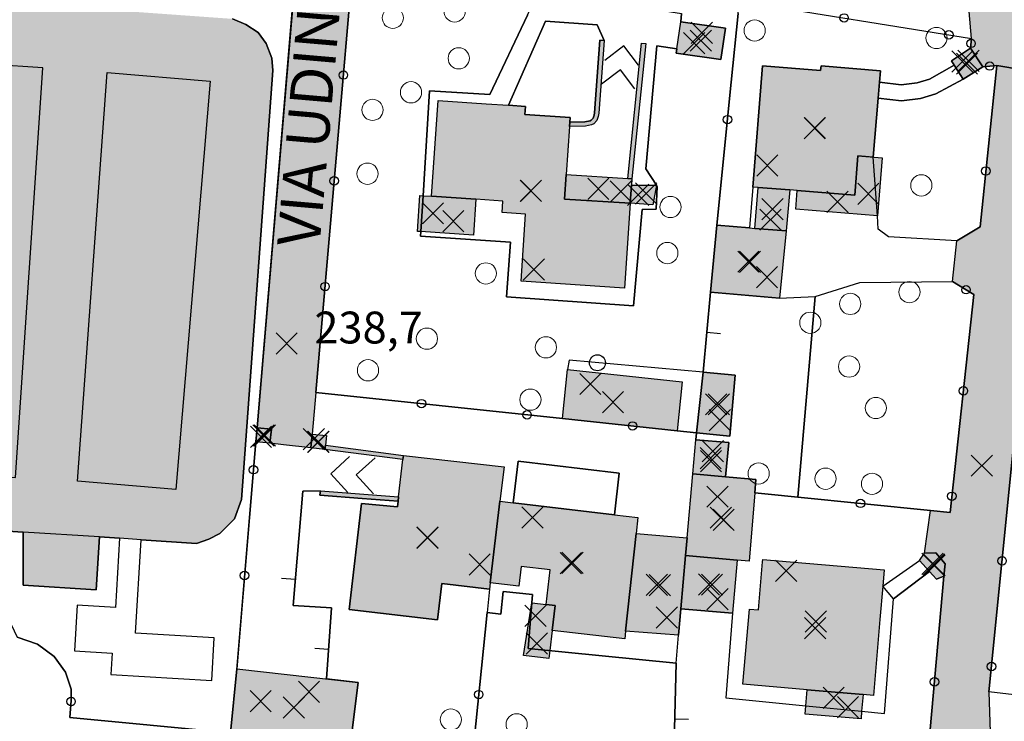
# Model space of a CAD drawing. Units: metres. Extents: x 514790 to 518610, y 5056590 to 5062810.
# Drawn here: x 515517 to 515610, y 5057062 to 5057128 of the extents above; entities that cross this region are included whole.
import ezdxf

# ---------------------------------------------------------------- set-up
doc = ezdxf.new("R2010")
doc.units = ezdxf.units.M
doc.header["$LTSCALE"] = 2
doc.header["$MEASUREMENT"] = 0
doc.header["$PDMODE"] = 3
doc.header["$PDSIZE"] = 1
doc.linetypes.add('L04', pattern=[0])
doc.linetypes.add('L05', pattern=[0])
for name, color, linetype in [('ALBERO ISOLATO', 3, 'Continuous'), ('ALTEZZA RELATIVA EDIFICIO', 7, 'Continuous'), ('BARACCA', 251, 'Continuous'), ('BORDO STRADA ASFALTATO', 2, 'Continuous'), ('BOX', 251, 'Continuous'), ('CAMP_EDIF_MIN', 39, 'Continuous'), ('CAMP_EDIF_RES', 35, 'Continuous'), ('CAMP_EL_DIV', 10, 'Continuous'), ('CAMP_TETTOIA', 9, 'Continuous'), ('CAMP_VIAB', 8, 'Continuous'), ('CANCELLATA', 1, 'L04'), ('EDIFICIO RESIDENZIALE', 35, 'Continuous'), ('ELEMENTO DI COPERTURA TETTOIA', 7, 'Continuous'), ('ELEMENTO DIVISORIO', 1, 'L05'), ('INCROCIO PAVIMENTATO', 2, 'Continuous'), ('INGRESSO', 2, 'Continuous'), ('MURO DI SOSTEGNO O RITENUTA DEL TERRENO', 1, 'Continuous'), ('NON_IMPORTARE A060401', 7, 'Continuous'), ('ORTO', 3, 'Continuous'), ('PARCHEGGIO PAVIMENTATO', 2, 'Continuous'), ('PIANO QUOTATO', 7, 'Continuous'), ('PUNTO QUOTATO EDIFICIO GRONDA', 7, 'Continuous'), ('PUNTO QUOTATO EDIFICIO PIEDE', 7, 'Continuous'), ('PUNTO QUOTATO terreno', 7, 'Continuous'), ('RECINZIONE', 1, 'L04'), ('SCALE', 7, 'Continuous'), ('SIEPE', 7, 'Continuous'), ("UNITA' VOLUMETRICA AL SUOLO", 253, 'Continuous'), ('VESTIZIONE ELEMENTO DIVISORIO', 1, 'Continuous'), ('VESTIZIONE FILARE ALBERI', 3, 'Continuous'), ('VESTIZIONE RAMPE', 7, 'Continuous'), ('VESTIZIONE RECINZIONI', 1, 'Continuous'), ('VESTIZIONE VIALETTI', 3, 'Continuous'), ("VIABILITA'_Toponomastica", 1, 'Continuous')]:
    doc.layers.add(name, color=color, linetype=linetype)
doc.styles.get("Standard").update_dxf_attribs({"font": 'ARIAL.TTF'})

# ---------------------------------------------------------------- blocks, each defined once
blk = doc.blocks.new('RECI2')
at = {"layer": 'VESTIZIONE RECINZIONI'}
blk.add_circle((0, 0), 0.4, dxfattribs=at)
blk = doc.blocks.new('MURO2')
at = {"layer": 'VESTIZIONE ELEMENTO DIVISORIO'}
blk.add_line((0, 0), (0, -1.3), dxfattribs=at)
blk = doc.blocks.new('FILARE_ALBERO')
at = {"layer": 'VESTIZIONE FILARE ALBERI', "linetype": 'Continuous'}
blk.add_circle((0, 0), 0.75, dxfattribs=at)

msp = doc.modelspace()

# ---------------------------------------------------------------- hatches: boundary and pattern name
at = {"layer": 'CAMP_EDIF_MIN', "linetype": 'Continuous'}
for points in [[(515583.523, 5057126.878), (515583.093, 5057123.925), (515578.879, 5057124.54), (515578.938, 5057124.941), (515579.309, 5057127.492)], [(515607.763, 5057123.257), (515605.933, 5057122.087), (515605.083, 5057123.385), (515604.806, 5057123.807), (515606.623, 5057124.997)], [(515589.247, 5057107.805), (515588.62, 5057101.452), (515582.128, 5057102.028), (515582.715, 5057108.324), (515585.781, 5057108.077), (515586.304, 5057108.036)], [(515584.446, 5057094.218), (515583.954, 5057088.46), (515580.805, 5057088.784), (515581.425, 5057094.497)], [(515540.754, 5057089.121), (515540.61, 5057087.816), (515539.288, 5057087.95), (515539.406, 5057089.253)], [(515545.843, 5057087.624), (515545.799, 5057087.227), (515544.478, 5057087.361), (515544.595, 5057088.664), (515545.943, 5057088.531)], [(515583.521, 5057084.638), (515580.451, 5057084.915), (515580.733, 5057088.124), (515583.834, 5057087.879)], [(515583.521, 5057084.638), (515586.399, 5057084.379), (515586.295, 5057083.143), (515585.748, 5057076.706), (515584.615, 5057076.805), (515579.777, 5057077.228), (515579.923, 5057078.892), (515580.451, 5057084.915)], [(515579.923, 5057078.892), (515579.777, 5057077.228), (515579.338, 5057072.221), (515579.119, 5057069.724), (515574.124, 5057070.128), (515575.116, 5057079.308)], [(515584.615, 5057076.805), (515584.184, 5057071.804), (515579.338, 5057072.221), (515579.777, 5057077.228)], [(515604.109, 5057075.301), (515603.415, 5057075.011), (515603.066, 5057075.387), (515602.758, 5057075.719), (515601.789, 5057076.765), (515602.27, 5057077.46), (515603.343, 5057077.491), (515604.211, 5057076.44)], [(515548.187, 5057059.284), (515536.912, 5057060.534), (515537.494, 5057066.579), (515548.932, 5057065.286)]]:
    msp.add_hatch(color=256, dxfattribs=at).paths.add_polyline_path(points)
at = {"layer": 'CAMP_EDIF_RES', "linetype": 'Continuous'}
for points in [[(515587.029, 5057123.343), (515592.494, 5057122.901), (515592.53, 5057123.339), (515598.118, 5057122.874), (515598.03, 5057121.799), (515597.908, 5057120.306), (515597.453, 5057114.737), (515596.001, 5057114.85), (515595.706, 5057111.16), (515590.282, 5057111.594), (515589.593, 5057111.649), (515586.62, 5057111.887), (515586.099, 5057111.929)], [(515574.562, 5057110.398), (515574.026, 5057102.409), (515564.272, 5057103.062), (515564.694, 5057109.367), (515562.481, 5057109.515), (515562.553, 5057110.605), (515560.028, 5057110.775), (515555.85, 5057111.056), (515556.462, 5057120.078), (515560.983, 5057119.772), (515563.082, 5057119.631), (515564.677, 5057119.523), (515564.625, 5057118.761), (515568.902, 5057118.472), (515568.872, 5057118.037), (515568.845, 5057117.636), (515568.532, 5057113.097), (515574.317, 5057112.731), (515574.71, 5057112.706), (515574.676, 5057112.088)], [(515562.288, 5057082.355), (515561.375, 5057074.664), (515561.304, 5057074.066), (515556.808, 5057074.598), (515556.408, 5057071.187), (515548.087, 5057072.164), (515549.251, 5057082.144), (515552.634, 5057081.806), (515552.696, 5057082.351), (515552.742, 5057082.748), (515553.144, 5057086.264), (515553.189, 5057086.661), (515562.672, 5057085.586)], [(515561.375, 5057074.664), (515562.288, 5057082.355), (515563.531, 5057082.208), (515573.06, 5057081.075), (515575.278, 5057080.812), (515575.116, 5057079.308), (515574.124, 5057070.128), (515574.043, 5057069.379), (515567.206, 5057070.164), (515567.477, 5057072.523), (515566.624, 5057072.621), (515567.004, 5057075.875), (515564.295, 5057076.191), (515564.077, 5057074.344)], [(515598.343, 5057074.34), (515598.076, 5057071.229), (515597.459, 5057064.059), (515596.492, 5057064.142), (515591.225, 5057064.595), (515585.168, 5057065.116), (515585.777, 5057072.197), (515586.635, 5057072.124), (515587.023, 5057076.632), (515587.044, 5057076.876), (515598.477, 5057075.893)]]:
    msp.add_hatch(color=256, dxfattribs=at).paths.add_polyline_path(points)
at = {"layer": 'CAMP_EL_DIV', "linetype": 'Continuous'}
for points in [[(515570.329, 5057117.663), (515568.845, 5057117.636), (515568.872, 5057118.037), (515570.288, 5057118.063), (515570.78, 5057118.155), (515570.885, 5057118.209), (515571.059, 5057118.401), (515571.158, 5057118.678), (515571.197, 5057118.921), (515571.702, 5057125.763), (515572.101, 5057125.734), (515571.595, 5057118.874), (515571.547, 5057118.577), (515571.408, 5057118.191), (515571.132, 5057117.886), (515570.91, 5057117.773)], [(515576.023, 5057125.427), (515574.71, 5057112.706), (515574.317, 5057112.731), (515575.624, 5057125.46)], [(515553.189, 5057086.661), (515553.144, 5057086.264), (515545.799, 5057087.227), (515545.843, 5057087.624)], [(515552.742, 5057082.748), (515552.696, 5057082.351), (515549.306, 5057082.616), (515545.323, 5057082.927), (515545.367, 5057083.324)]]:
    msp.add_hatch(color=256, dxfattribs=at).paths.add_polyline_path(points)
at = {"layer": 'CAMP_TETTOIA', "linetype": 'Continuous'}
for points in [[(515597.857, 5057109.229), (515590.141, 5057109.847), (515590.282, 5057111.594), (515595.706, 5057111.16), (515596.001, 5057114.85), (515598.283, 5057114.671)], [(515574.562, 5057110.398), (515574.676, 5057112.088), (515577.017, 5057112.089), (515576.682, 5057110.256)], [(515560.028, 5057110.775), (515559.801, 5057107.394), (515554.823, 5057107.729), (515554.505, 5057107.751), (515554.733, 5057111.132), (515555.037, 5057111.111), (515555.851, 5057111.056)], [(515589.247, 5057107.805), (515586.304, 5057108.036), (515586.62, 5057111.887), (515589.593, 5057111.649)], [(515568.661, 5057094.734), (515579.462, 5057093.603), (515578.974, 5057088.988), (515568.174, 5057090.129)], [(515565.276, 5057072.778), (515566.624, 5057072.621), (515567.477, 5057072.523), (515567.207, 5057070.164), (515566.993, 5057068.3), (515566.905, 5057067.538), (515564.512, 5057067.812)], [(515596.296, 5057061.863), (515591.029, 5057062.316), (515591.097, 5057063.097), (515591.225, 5057064.595), (515596.492, 5057064.142), (515596.356, 5057062.583)]]:
    msp.add_hatch(color=256, dxfattribs=at).paths.add_polyline_path(points)
at = {"layer": 'CAMP_VIAB'}
for points in [[(515548.645, 5057135.301), (515544.95, 5057092.588), (515544.595, 5057088.664), (515544.478, 5057087.361), (515541.886, 5057087.646), (515540.61, 5057087.816), (515540.754, 5057089.121), (515539.406, 5057089.253), (515543.287, 5057135.275), (515543.383, 5057136.417), (515546.014, 5057135.859)], [(515632.656, 5057136.249), (515633.787, 5057136.07), (515633.375, 5057133.088), (515633.082, 5057132.599), (515633.009, 5057132.174), (515633.051, 5057131.748), (515633.366, 5057131.451), (515634.279, 5057131.248), (515635.16, 5057131.42), (515637.265, 5057131.308), (515637.178, 5057130.416), (515636.443, 5057126.543), (515635.808, 5057123.203), (515620.045, 5057126.197), (515619.141, 5057126.152), (515618.367, 5057125.791), (515617.595, 5057125.044), (515613.919, 5057122.51), (515611.499, 5057122.947), (515609.079, 5057123.383), (515607.763, 5057123.257), (515606.623, 5057124.997), (515606.694, 5057125.909), (515606.482, 5057128.453), (515607.17, 5057131.988), (515607.967, 5057136.088), (515622.849, 5057133.194), (515623.4, 5057135.86), (515626.275, 5057135.346), (515626.455, 5057136.947), (515629.632, 5057136.589)], [(515511.9, 5057079.771), (515511.863, 5057084.898), (515514.448, 5057123.463), (515514.513, 5057124.436), (515514.183, 5057124.458), (515514.308, 5057126.544), (515514.502, 5057129.772), (515514.926, 5057129.348), (515537.08, 5057127.758), (515538.352, 5057127.228), (515539.518, 5057126.486), (515540.26, 5057125.426), (515540.79, 5057124.048), (515540.896, 5057122.882), (515537.927, 5057082.496), (515537.291, 5057080.694), (515535.913, 5057079.316), (515534.853, 5057078.786), (515533.687, 5057078.362), (515528.489, 5057078.725), (515526.454, 5057078.867), (515524.571, 5057078.998), (515524.253, 5057074.016), (515517.363, 5057074.44), (515517.363, 5057079.422)], [(515613.919, 5057122.51), (515612.239, 5057107.458), (515613.989, 5057105.971), (515613.622, 5057101.877), (515612.012, 5057101.013), (515608.347, 5057064.397), (515608.456, 5057060.617), (515607.689, 5057060.089), (515606.959, 5057059.587), (515607.448, 5057058.875), (515607.068, 5057057.076), (515605.682, 5057043.461), (515604.744, 5057043.539), (515602.73, 5057043.858), (515600.716, 5057044.176), (515601.447, 5057050.821), (515600.9, 5057051.124), (515601.252, 5057054.628), (515602.239, 5057054.515), (515604.109, 5057075.301), (515604.211, 5057076.44), (515603.343, 5057077.491), (515602.27, 5057077.46), (515602.85, 5057081.485), (515604.679, 5057081.301), (515606.931, 5057101.796), (515604.928, 5057103.038), (515605.336, 5057106.863), (515607.514, 5057108.174), (515609.079, 5057123.383), (515611.499, 5057122.947)]]:
    msp.add_hatch(color=256, dxfattribs=at).paths.add_polyline_path(points)

# ---------------------------------------------------------------- linework, layer by layer
for points in [[(515548.645, 5057135.301, 239.04), (515544.95, 5057092.588, 238.418), (515544.595, 5057088.664, 238.513), (515544.478, 5057087.361, 238.545), (515541.886, 5057087.646, 238.546), (515540.61, 5057087.816, 238.485), (515540.754, 5057089.121, 238.54), (515539.406, 5057089.253, 238.513), (515543.287, 5057135.275, 238.818), (515543.383, 5057136.417, 238.826), (515546.014, 5057135.859, 238.933), (515548.645, 5057135.301, 239.04)], [(515602.239, 5057054.515, 238.69), (515604.109, 5057075.301, 238.384), (515604.211, 5057076.44, 238.377), (515603.343, 5057077.491, 238.35), (515602.27, 5057077.46, 238.35), (515602.85, 5057081.485, 238.25), (515604.679, 5057081.301, 238.286), (515606.931, 5057101.796, 239.14), (515604.928, 5057103.038, 238.79), (515605.336, 5057106.863, 238.935), (515607.514, 5057108.174, 238.987), (515609.079, 5057123.383, 238.951), (515611.499, 5057122.947, 239.192)], [(515612.012, 5057101.013, 238.905), (515608.347, 5057064.397, 238.39), (515608.456, 5057060.617, 238.354)]]:
    msp.add_polyline3d(points)
at = {"layer": 'ALBERO ISOLATO', "lineweight": 0}
for centre in [(515552.194, 5057127.855, 238.94), (515558.018, 5057128.461, 239.24), (515586.276, 5057126.664, 238.996), (515603.404, 5057125.96, 239.66), (515558.406, 5057124.046, 239.39), (515553.909, 5057120.847, 239.52), (515550.282, 5057119.191, 239.05), (515549.809, 5057113.179, 238.87), (515601.981, 5057112.081, 239.41), (515578.347, 5057110.045, 239.34), (515578.056, 5057105.711, 238.77), (515560.956, 5057103.792, 238.85), (515600.859, 5057102.038, 238.43), (515595.278, 5057100.925, 238.77), (515591.519, 5057099.147, 238.7), (515555.404, 5057097.656, 239.03), (515566.612, 5057096.836, 239.07), (515549.859, 5057094.677, 238.29), (515595.173, 5057095.026, 238.73), (515565.156, 5057091.912, 238.57), (515597.693, 5057091.126, 238.73), (515586.658, 5057084.96, 238.19), (515592.953, 5057084.466, 238.73), (515597.333, 5057083.986, 238.73), (515557.659, 5057061.797, 238.61), (515563.864, 5057061.347, 238.715)]:
    msp.add_circle(centre, 1, dxfattribs=at)
at = {"layer": 'ALTEZZA RELATIVA EDIFICIO'}
for p in [(515581.201, 5057125.709), (515606.283, 5057123.538), (515591.958, 5057117.487), (515565.206, 5057111.569), (515571.548, 5057111.75), (515585.683, 5057104.904), (515582.657, 5057091.469), (515540.015, 5057088.537), (515545.204, 5057087.948), (515582.138, 5057086.391), (515583.093, 5057080.805), (515555.468, 5057078.893), (515568.97, 5057076.521), (515603.144, 5057076.387), (515577.066, 5057074.485), (515581.978, 5057074.514), (515591.979, 5057070.388), (515542.878, 5057062.929)]:
    msp.add_point(p, dxfattribs=at)
at = {"layer": 'BARACCA'}
for points in [[(515584.446, 5057094.218, 238.71), (515583.954, 5057088.46, 238.71), (515580.805, 5057088.784, 238.417), (515581.425, 5057094.497, 238.475), (515584.446, 5057094.218, 238.71)], [(515583.521, 5057084.638, 238.249), (515580.451, 5057084.915, 238.492), (515580.733, 5057088.124, 238.569), (515583.834, 5057087.879, 238.204), (515583.521, 5057084.638, 238.249)], [(515584.615, 5057076.805, 238.56), (515584.184, 5057071.804, 238.49), (515579.338, 5057072.221, 238.65), (515579.777, 5057077.228, 238.643), (515584.615, 5057076.805, 238.56)]]:
    msp.add_polyline3d(points, dxfattribs=at)
at = {"layer": 'BORDO STRADA ASFALTATO'}
for points in [[(515548.645, 5057135.301, 239.04), (515544.95, 5057092.588, 238.418), (515544.595, 5057088.664, 238.513), (515544.478, 5057087.361, 238.545), (515541.886, 5057087.646, 238.546), (515540.61, 5057087.816, 238.485), (515540.754, 5057089.121, 238.54), (515539.406, 5057089.253, 238.513), (515543.287, 5057135.275, 238.818)], [(515602.24, 5057054.515, 238.69), (515604.109, 5057075.301, 238.384), (515604.211, 5057076.44, 238.377), (515603.343, 5057077.491, 238.35), (515602.27, 5057077.46, 238.35), (515602.85, 5057081.485, 238.25), (515604.679, 5057081.301, 238.286), (515606.931, 5057101.795, 239.14), (515604.928, 5057103.038, 238.79), (515605.336, 5057106.862, 238.935), (515607.514, 5057108.174, 238.987), (515609.079, 5057123.383, 238.951), (515607.763, 5057123.257, 238.83), (515606.623, 5057124.997, 238.77), (515606.694, 5057125.909, 238.928), (515606.482, 5057128.453, 238.822)], [(515612.012, 5057101.013, 238.905), (515608.347, 5057064.397, 238.39), (515608.456, 5057060.617, 238.354)]]:
    msp.add_polyline3d(points, dxfattribs=at)
at = {"layer": 'BOX', "elevation": 241.579}
msp.add_lwpolyline([(515548.187, 5057059.284), (515536.912, 5057060.534), (515537.494, 5057066.579), (515548.932, 5057065.286), (515548.187, 5057059.284)], close=True, dxfattribs=at)
at = {"layer": 'BOX'}
for points in [[(515583.523, 5057126.878, 239.099), (515583.093, 5057123.925, 239.099), (515578.879, 5057124.54, 239.099), (515578.938, 5057124.941, 238.849), (515579.309, 5057127.492, 239.099), (515583.523, 5057126.878, 239.099)], [(515589.247, 5057107.805, 238.84), (515588.62, 5057101.452, 238.84), (515582.128, 5057102.028, 238.625), (515582.715, 5057108.324, 238.745), (515585.781, 5057108.077, 238.825), (515586.304, 5057108.036, 238.84), (515589.247, 5057107.805, 238.84)], [(515583.521, 5057084.638, 238.249), (515586.399, 5057084.379, 238.109), (515586.295, 5057083.143, 238.2), (515585.748, 5057076.706, 238.63), (515584.615, 5057076.805, 238.56), (515579.777, 5057077.228, 238.643), (515579.923, 5057078.892, 238.75), (515580.451, 5057084.915, 238.492), (515583.521, 5057084.638, 238.249)], [(515579.923, 5057078.892, 238.75), (515579.777, 5057077.228, 238.643), (515579.338, 5057072.221, 238.65), (515579.119, 5057069.724, 238.594), (515574.124, 5057070.128, 238.56), (515575.116, 5057079.308, 238.56), (515579.923, 5057078.892, 238.75)]]:
    msp.add_polyline3d(points, dxfattribs=at)
at = {"layer": 'CANCELLATA'}
for p, q in [((515584.827, 5057129.433, 239.305), (515606.694, 5057125.909, 238.928)), ((515606.623, 5057124.997, 238.77), (515606.694, 5057125.909, 238.928)), ((515607.763, 5057123.257, 238.83), (515609.079, 5057123.383, 238.951))]:
    msp.add_line(p, q, dxfattribs=at)
for points in [[(515544.95, 5057092.588, 238.418), (515548.645, 5057135.301, 239.04), (515566.26, 5057131.823, 239.123)], [(515582.715, 5057108.324, 238.745), (515584.075, 5057121.79, 239.099), (515584.728, 5057128.26, 239.269), (515584.827, 5057129.433, 239.305)], [(515609.079, 5057123.383, 238.951), (515607.514, 5057108.174, 238.987), (515605.336, 5057106.863, 238.935)], [(515586.295, 5057083.143, 238.2), (515587.558, 5057083.017, 238.204), (515590.358, 5057082.736, 238.212), (515602.85, 5057081.485, 238.25), (515604.679, 5057081.301, 238.286), (515606.931, 5057101.795, 239.14), (515604.928, 5057103.038, 238.79)], [(515625.822, 5057062.333, 238.257), (515608.347, 5057064.397, 238.39), (515612.012, 5057101.012, 238.905), (515613.622, 5057101.877, 238.897)], [(515544.95, 5057092.588, 238.418), (515568.174, 5057090.129, 238.12), (515578.974, 5057088.988, 238.12), (515580.805, 5057088.784, 238.417), (515580.733, 5057088.124, 238.569)], [(515604.109, 5057075.301, 238.384), (515602.239, 5057054.515, 238.69), (515601.252, 5057054.628, 238.178)], [(515561.304, 5057074.066, 238.21), (515561.078, 5057071.861, 238.529), (515559.653, 5057058.006, 238.487)]]:
    msp.add_polyline3d(points, dxfattribs=at)
at = {"layer": 'EDIFICIO RESIDENZIALE'}
for points in [[(515587.029, 5057123.343, 239.13), (515592.494, 5057122.901, 239.13), (515592.53, 5057123.339, 239.13), (515598.118, 5057122.874, 239.13), (515598.03, 5057121.799, 240.33), (515597.908, 5057120.306, 240.33), (515597.453, 5057114.737, 239.13), (515596.001, 5057114.85, 239.13), (515595.706, 5057111.16, 239.13), (515590.282, 5057111.594, 239.13), (515589.593, 5057111.649, 239.13), (515586.62, 5057111.887, 239.13), (515586.099, 5057111.929, 239.13), (515587.029, 5057123.343, 239.13)], [(515574.562, 5057110.398, 239.1), (515574.026, 5057102.409, 239.1), (515564.272, 5057103.062, 239.1), (515564.694, 5057109.367, 239.1), (515562.481, 5057109.515, 239.1), (515562.553, 5057110.605, 239.1), (515560.028, 5057110.775, 239.1), (515555.85, 5057111.056, 239.1), (515556.462, 5057120.078, 239.1), (515560.983, 5057119.772, 239.1), (515563.082, 5057119.631, 239.1), (515564.677, 5057119.523, 239.1), (515564.625, 5057118.761, 239.1), (515568.902, 5057118.472, 239.1), (515568.872, 5057118.037, 238.9), (515568.845, 5057117.636, 238.73), (515568.532, 5057113.097, 238.73), (515574.317, 5057112.731, 236.53), (515574.71, 5057112.706, 238.9), (515574.676, 5057112.088, 239.1), (515574.562, 5057110.398, 239.1)], [(515562.288, 5057082.355, 238.385), (515561.375, 5057074.664, 238.385), (515561.304, 5057074.066, 238.21), (515556.808, 5057074.598, 238.21), (515556.408, 5057071.187, 238.21), (515548.087, 5057072.164, 238.21), (515549.251, 5057082.144, 238.42), (515552.634, 5057081.806, 238.21), (515552.696, 5057082.351, 238.43), (515552.742, 5057082.748, 237.57), (515553.144, 5057086.264, 237.08), (515553.189, 5057086.661, 238.43), (515562.672, 5057085.586, 238.21), (515562.288, 5057082.355, 238.385)], [(515561.375, 5057074.664, 238.385), (515562.288, 5057082.355, 238.385), (515563.531, 5057082.208, 238.56), (515573.06, 5057081.075, 238.56), (515575.278, 5057080.812, 238.56), (515575.116, 5057079.308, 238.56), (515574.124, 5057070.128, 238.56), (515574.043, 5057069.379, 238.56), (515567.206, 5057070.164, 238.56), (515567.477, 5057072.523, 238.56), (515566.624, 5057072.621, 238.56), (515567.004, 5057075.875, 238.56), (515564.295, 5057076.191, 238.56), (515564.077, 5057074.344, 238.56), (515561.375, 5057074.664, 238.385)], [(515598.343, 5057074.34, 238.986), (515598.076, 5057071.229, 238.34), (515597.459, 5057064.059, 238.34), (515596.492, 5057064.142, 238.34), (515591.225, 5057064.595, 238.34), (515585.168, 5057065.116, 238.34), (515585.777, 5057072.197, 238.34), (515586.635, 5057072.124, 238.34), (515587.023, 5057076.632, 238.34), (515587.044, 5057076.876, 238.34), (515598.477, 5057075.893, 238.34), (515598.343, 5057074.34, 238.986)]]:
    msp.add_polyline3d(points, dxfattribs=at)
at = {"layer": 'ELEMENTO DI COPERTURA TETTOIA'}
for points, elevation in [([(515597.857, 5057109.229), (515590.141, 5057109.847), (515590.282, 5057111.594), (515595.706, 5057111.16), (515596.001, 5057114.85), (515598.283, 5057114.671), (515597.857, 5057109.229)], 245.038), ([(515574.562, 5057110.398), (515574.676, 5057112.088), (515577.017, 5057112.089), (515576.682, 5057110.256), (515574.562, 5057110.398)], 242.094), ([(515560.028, 5057110.775), (515559.801, 5057107.394), (515554.823, 5057107.729), (515554.505, 5057107.751), (515554.733, 5057111.132), (515555.037, 5057111.111), (515555.851, 5057111.056), (515560.028, 5057110.775)], 241.352), ([(515589.247, 5057107.805), (515586.304, 5057108.036), (515586.62, 5057111.887), (515589.593, 5057111.649), (515589.247, 5057107.805)], 244.614), ([(515568.661, 5057094.734), (515579.462, 5057093.603), (515578.974, 5057088.988), (515568.174, 5057090.129), (515568.661, 5057094.734)], 240.374), ([(515565.276, 5057072.778), (515566.624, 5057072.621), (515567.477, 5057072.523), (515567.207, 5057070.164), (515566.993, 5057068.3), (515566.905, 5057067.538), (515564.512, 5057067.812), (515565.276, 5057072.778)], 241.056), ([(515596.296, 5057061.863), (515591.029, 5057062.316), (515591.097, 5057063.097), (515591.225, 5057064.595), (515596.492, 5057064.142), (515596.356, 5057062.583), (515596.296, 5057061.863)], 242.388)]:
    msp.add_lwpolyline(points, dxfattribs=dict(at, elevation=elevation))
at = {"layer": 'ELEMENTO DIVISORIO'}
msp.add_line((515581.425, 5057094.497, 238.475), (515582.128, 5057102.028, 238.625), dxfattribs=at)
for points in [[(515545.367, 5057083.324, 238.02), (515543.712, 5057083.294, 238.12), (515542.813, 5057072.541, 238.17), (515546.428, 5057072.302, 238.17), (515545.941, 5057065.624, 238.415)], [(515578.166, 5057051.902, 238.08), (515578.511, 5057055.91, 238.008), (515578.624, 5057057.214, 238.043), (515578.888, 5057067.092, 238.307), (515579.119, 5057069.724, 238.594)]]:
    msp.add_polyline3d(points, dxfattribs=at)
at = {"layer": 'INCROCIO PAVIMENTATO'}
msp.add_polyline3d([(515637.178, 5057130.416, 238.76), (515636.443, 5057126.543, 239.008), (515635.808, 5057123.203, 239.222), (515620.045, 5057126.197, 239.139), (515619.141, 5057126.152, 239.134), (515618.367, 5057125.791, 239.13), (515617.595, 5057125.044, 239.124), (515613.919, 5057122.51, 239.1), (515611.499, 5057122.947, 239.192), (515609.079, 5057123.383, 238.951), (515607.763, 5057123.257, 238.83), (515606.623, 5057124.997, 238.77), (515606.694, 5057125.909, 238.928), (515606.482, 5057128.453, 238.822)], dxfattribs=at)
at = {"layer": 'INGRESSO'}
for points in [[(515607.763, 5057123.257, 238.83), (515605.933, 5057122.087, 238.791), (515605.083, 5057123.385, 238.894), (515604.806, 5057123.807, 238.77), (515606.623, 5057124.997, 238.77), (515607.763, 5057123.257, 238.83)], [(515540.754, 5057089.121, 238.54), (515540.61, 5057087.816, 238.485), (515539.288, 5057087.95, 238.545), (515539.406, 5057089.253, 238.513), (515540.754, 5057089.121, 238.54)], [(515545.843, 5057087.624, 238.43), (515545.799, 5057087.227, 238.485), (515544.478, 5057087.361, 238.545), (515544.595, 5057088.664, 238.513), (515545.943, 5057088.531, 238.54), (515545.843, 5057087.624, 238.43)], [(515604.109, 5057075.301, 238.384), (515603.415, 5057075.011, 238.35), (515603.066, 5057075.387, 238.35), (515602.758, 5057075.719, 238.35), (515601.789, 5057076.765, 238.35), (515602.27, 5057077.46, 238.35), (515603.343, 5057077.491, 238.35), (515604.211, 5057076.44, 238.377), (515604.109, 5057075.301, 238.384)]]:
    msp.add_polyline3d(points, dxfattribs=at)
at = {"layer": 'MURO DI SOSTEGNO O RITENUTA DEL TERRENO'}
for points in [[(515570.329, 5057117.663, 238.73), (515568.845, 5057117.636, 238.73), (515568.872, 5057118.037, 238.9), (515570.288, 5057118.063, 238.9), (515570.78, 5057118.155, 238.9), (515570.885, 5057118.209, 238.9), (515571.059, 5057118.401, 238.9), (515571.158, 5057118.678, 238.9), (515571.197, 5057118.921, 238.9), (515571.702, 5057125.763, 238.9), (515572.101, 5057125.734, 239.015), (515571.595, 5057118.874, 238.73), (515571.547, 5057118.577, 238.73), (515571.408, 5057118.191, 238.73), (515571.132, 5057117.886, 238.73), (515570.91, 5057117.773, 238.73), (515570.329, 5057117.663, 238.73)], [(515576.023, 5057125.427, 238.9), (515574.71, 5057112.706, 238.9), (515574.317, 5057112.731, 236.53), (515575.624, 5057125.46, 239.23), (515576.023, 5057125.427, 238.9)], [(515553.189, 5057086.661, 238.43), (515553.144, 5057086.264, 237.08), (515545.799, 5057087.227, 238.485), (515545.843, 5057087.624, 238.43), (515553.189, 5057086.661, 238.43)], [(515552.742, 5057082.748, 237.57), (515552.696, 5057082.351, 238.43), (515549.306, 5057082.616, 238.43), (515545.323, 5057082.927, 238.43), (515545.367, 5057083.324, 238.02), (515552.742, 5057082.748, 237.57)]]:
    msp.add_polyline3d(points, dxfattribs=at)
at = {"layer": 'NON_IMPORTARE A060401'}
for points in [[(515543.287, 5057135.275, 238.818), (515539.406, 5057089.253, 238.513), (515539.288, 5057087.95, 238.545)], [(515584.728, 5057128.26, 239.269), (515584.075, 5057121.79, 239.099), (515582.715, 5057108.324, 238.745), (515582.128, 5057102.028, 238.625), (515581.425, 5057094.497, 238.475), (515580.805, 5057088.784, 238.417), (515578.974, 5057088.988, 238.12), (515568.174, 5057090.129, 238.12), (515544.95, 5057092.588, 238.418), (515548.645, 5057135.301, 239.04)], [(515582.715, 5057108.324, 238.745), (515584.075, 5057121.79, 239.099), (515584.728, 5057128.26, 239.269), (515584.827, 5057129.433, 239.305), (515606.694, 5057125.909, 238.928), (515606.623, 5057124.997, 238.77), (515604.806, 5057123.807, 238.77), (515605.083, 5057123.385, 238.894), (515602.751, 5057122.082, 239.45), (515601.583, 5057121.741, 239.77), (515600.089, 5057121.542, 239.97), (515598.03, 5057121.799, 240.33), (515598.118, 5057122.874, 239.13), (515592.53, 5057123.339, 239.13), (515592.494, 5057122.901, 239.13), (515587.029, 5057123.343, 239.13), (515586.099, 5057111.929, 239.13), (515585.781, 5057108.077, 238.825), (515582.715, 5057108.324, 238.745)], [(515564.883, 5057128.112, 238.97), (515561.34, 5057120.65, 238.715), (515555.664, 5057120.986, 238.81), (515555.037, 5057111.111, 238.81), (515554.823, 5057107.729, 238.81), (515554.8, 5057107.301, 238.81), (515563.273, 5057106.734, 238.73), (515562.906, 5057101.583, 238.45), (515574.853, 5057100.734, 238.45), (515575.676, 5057109.826, 238.767), (515576.994, 5057109.856, 238.803), (515577.095, 5057111.968, 238.853), (515577.017, 5057112.089, 238.856), (515576.02, 5057113.63, 238.899), (515577.069, 5057125.216, 239.303), (515578.938, 5057124.941, 238.849), (515578.879, 5057124.54, 239.099), (515583.093, 5057123.925, 239.099), (515583.523, 5057126.878, 239.099), (515579.309, 5057127.492, 239.099), (515579.387, 5057128.277, 239.099)], [(515511.9, 5057079.771, 238.713), (515517.363, 5057079.422, 238.829), (515517.363, 5057074.44, 238.723), (515524.253, 5057074.016, 238.723), (515524.571, 5057078.998, 238.723), (515526.454, 5057078.867, 238.723), (515526.061, 5057072.356, 238.83), (515522.471, 5057072.572, 238.83), (515522.211, 5057068.254, 238.83), (515525.758, 5057068.04, 239.041), (515525.637, 5057066.035, 238.83), (515535.138, 5057065.462, 238.83), (515535.38, 5057069.48, 238.83), (515527.959, 5057069.927, 238.83), (515528.489, 5057078.725, 238.723), (515533.687, 5057078.362, 238.723), (515534.853, 5057078.786, 238.723), (515535.913, 5057079.316, 238.829), (515537.291, 5057080.694, 238.829), (515537.927, 5057082.496, 238.723), (515540.896, 5057122.882, 238.829), (515540.79, 5057124.048, 238.829), (515540.26, 5057125.426, 238.723), (515539.518, 5057126.486, 238.723), (515538.352, 5057127.228, 238.723), (515537.08, 5057127.758, 238.723)], [(515571.429, 5057127.185, 239.01), (515572.101, 5057125.734, 239.015), (515571.702, 5057125.763, 238.9), (515571.197, 5057118.921, 238.9), (515571.158, 5057118.678, 238.9), (515571.059, 5057118.401, 238.9), (515570.885, 5057118.209, 238.9), (515570.78, 5057118.155, 238.9), (515570.288, 5057118.063, 238.9), (515568.872, 5057118.037, 238.9), (515568.902, 5057118.472, 239.1), (515564.625, 5057118.761, 239.1), (515564.677, 5057119.523, 239.1), (515563.082, 5057119.631, 239.1), (515566.581, 5057127.534, 239.01), (515571.429, 5057127.185, 239.01)], [(515609.079, 5057123.383, 238.951), (515607.514, 5057108.174, 238.987), (515605.336, 5057106.863, 238.935), (515598.872, 5057107.234, 238.65), (515597.912, 5057107.954, 238.65), (515597.857, 5057109.229, 238.65), (515597.453, 5057114.737, 239.13), (515597.908, 5057120.306, 240.33), (515600.094, 5057120.029, 239.97), (515601.894, 5057120.269, 239.77), (515603.334, 5057120.689, 239.45), (515605.933, 5057122.087, 238.791), (515607.763, 5057123.257, 238.83), (515609.079, 5057123.383, 238.951)], [(515632.932, 5057073.752, 238.555), (515631.782, 5057063.145, 238.426), (515631.619, 5057061.649, 238.417), (515625.822, 5057062.333, 238.257), (515608.347, 5057064.397, 238.39), (515612.012, 5057101.012, 238.905), (515613.622, 5057101.877, 238.897), (515617.267, 5057100.969, 238.897), (515633.045, 5057099.045, 238.897), (515635, 5057115.138, 238.947), (515631.954, 5057115.671, 238.947), (515633.137, 5057120.876, 238.897), (515633.313, 5057122.059, 239.214), (515637.969, 5057121.174, 239.24), (515637.837, 5057118.98, 239.07), (515637.751, 5057118.181, 239.061), (515632.932, 5057073.752, 238.555)], [(515606.931, 5057101.795, 239.14), (515604.679, 5057081.301, 238.286), (515602.85, 5057081.485, 238.25), (515590.358, 5057082.736, 238.212), (515591.98, 5057101.632, 238.49), (515596.18, 5057102.952, 238.49), (515604.928, 5057103.038, 238.79), (515606.931, 5057101.795, 239.14)], [(515539.288, 5057087.95, 238.545), (515537.494, 5057066.579, 238.368), (515536.912, 5057060.534, 238.296), (515521.766, 5057061.988, 238.723), (515521.895, 5057063.603, 238.723), (515521.895, 5057064.663, 238.723), (515521.365, 5057066.253, 238.723), (515520.305, 5057067.737, 238.723), (515518.716, 5057068.903, 238.723), (515516.808, 5057069.539, 238.723)], [(515573.523, 5057084.977, 238.61), (515573.06, 5057081.075, 238.56), (515563.531, 5057082.208, 238.56), (515563.994, 5057086.109, 238.61), (515573.523, 5057084.977, 238.61)], [(515552.696, 5057082.351, 238.43), (515552.634, 5057081.806, 238.21), (515549.251, 5057082.144, 238.42), (515548.087, 5057072.164, 238.21), (515556.408, 5057071.187, 238.21), (515556.808, 5057074.598, 238.21), (515561.304, 5057074.066, 238.21), (515561.078, 5057071.861, 238.529), (515559.653, 5057058.006, 238.487), (515550.348, 5057059.044, 238.202), (515548.187, 5057059.284, 238.217), (515548.932, 5057065.286, 241.579), (515545.941, 5057065.624, 238.378), (515546.428, 5057072.302, 238.17), (515542.813, 5057072.541, 238.17), (515543.712, 5057083.294, 238.12), (515545.367, 5057083.324, 238.02), (515545.323, 5057082.927, 238.43), (515549.306, 5057082.616, 238.43), (515552.696, 5057082.351, 238.43)], [(515578.624, 5057057.214, 238.043), (515578.888, 5057067.092, 238.307), (515579.119, 5057069.724, 238.594), (515579.338, 5057072.221, 238.65), (515584.184, 5057071.804, 238.49), (515583.572, 5057063.834, 238.384), (515591.097, 5057063.097, 238.384), (515596.356, 5057062.583, 238.384), (515598.516, 5057062.371, 238.384), (515599.357, 5057073.175, 238.986), (515602.758, 5057075.719, 238.35), (515603.066, 5057075.387, 238.35), (515603.415, 5057075.011, 238.35), (515604.109, 5057075.301, 238.384), (515602.239, 5057054.515, 238.69), (515601.252, 5057054.628, 238.178), (515597.684, 5057055.035, 237.887), (515592.356, 5057055.645, 237.85), (515592.751, 5057058.934, 237.85), (515587.674, 5057059.543, 237.85), (515587.276, 5057056.225, 237.874), (515578.624, 5057057.214, 238.043)], [(515578.888, 5057067.092, 238.307), (515578.624, 5057057.214, 238.043), (515578.511, 5057055.91, 238.008), (515577.905, 5057055.976, 238.44), (515578.347, 5057060.039, 238.67), (515575.784, 5057060.316, 238.67), (515575.347, 5057056.257, 238.44), (515564.398, 5057057.477, 238.487), (515559.653, 5057058.006, 238.487), (515561.078, 5057071.861, 238.529), (515562.375, 5057071.73, 239.02), (515562.589, 5057073.849, 239.02), (515565.356, 5057073.569, 239.232), (515564.928, 5057068.491, 238.518), (515578.888, 5057067.092, 238.307)]]:
    msp.add_polyline3d(points, dxfattribs=at)
at = {"layer": 'ORTO'}
msp.add_polyline3d([(515582.128, 5057102.028, 238.625), (515588.62, 5057101.452, 238.84), (515591.98, 5057101.632, 238.49), (515590.358, 5057082.736, 238.212), (515587.558, 5057083.017, 238.204), (515586.295, 5057083.143, 238.2), (515586.399, 5057084.379, 238.109), (515583.521, 5057084.638, 238.249), (515583.834, 5057087.879, 238.204), (515580.733, 5057088.124, 238.569), (515580.805, 5057088.784, 238.417), (515583.954, 5057088.46, 238.71), (515584.446, 5057094.218, 238.71), (515581.425, 5057094.497, 238.475), (515582.128, 5057102.028, 238.625)], dxfattribs=at)
at = {"layer": 'PARCHEGGIO PAVIMENTATO'}
msp.add_polyline3d([(515537.08, 5057127.758, 238.723), (515538.352, 5057127.228, 238.723), (515539.518, 5057126.486, 238.723), (515540.26, 5057125.426, 238.723), (515540.79, 5057124.048, 238.829), (515540.896, 5057122.882, 238.829), (515537.927, 5057082.496, 238.723), (515537.291, 5057080.694, 238.829), (515535.913, 5057079.316, 238.829), (515534.853, 5057078.786, 238.723), (515533.687, 5057078.362, 238.723), (515528.489, 5057078.725, 238.723), (515526.454, 5057078.867, 238.723), (515524.571, 5057078.998, 238.723), (515524.253, 5057074.016, 238.723), (515517.363, 5057074.44, 238.723), (515517.363, 5057079.422, 238.829), (515511.9, 5057079.771, 238.713)], dxfattribs=at)
at = {"layer": 'PUNTO QUOTATO EDIFICIO GRONDA'}
for p in [(515581.292, 5057126.445, 241.154), (515606.416, 5057123.802, 241.222), (515587.468, 5057113.952, 246.65), (515573.662, 5057111.506, 242.388), (515576.053, 5057111.309, 242.094), (515596.982, 5057111.294, 245.038), (515557.89, 5057108.705, 241.352), (515587.76, 5057108.856, 244.614), (515565.477, 5057104.175, 243.52), (515587.442, 5057103.45, 241.01), (515570.8, 5057093.381, 240.374), (515582.99, 5057089.988, 240.374), (515540.136, 5057088.531, 240.632), (515544.76, 5057088.201, 240.632), (515582.341, 5057087.062, 239.962), (515582.778, 5057082.78, 240.798), (515565.35, 5057080.816, 245.19), (515560.372, 5057076.394, 242.65), (515589.245, 5057075.789, 245.88), (515603.236, 5057076.314, 240.798), (515582.778, 5057073.134, 240.692), (515577.997, 5057071.414, 240.949), (515565.769, 5057068.966, 241.056), (515544.295, 5057064.409, 241.301), (515595.074, 5057062.958, 242.388)]:
    msp.add_point(p, dxfattribs=at)
at = {"layer": 'PUNTO QUOTATO EDIFICIO PIEDE'}
for p in [(515580.572, 5057125.481, 239.099), (515605.843, 5057123.737, 238.77), (515591.925, 5057117.464, 239.13), (515565.194, 5057111.569, 239.1), (515575.311, 5057111.203, 238.702), (515594.079, 5057110.535, 238.95), (515555.982, 5057109.447, 238.808), (515587.948, 5057109.834, 238.94), (515585.838, 5057104.88, 238.84), (515572.931, 5057091.669, 238.75), (515582.893, 5057091.467, 238.71), (515539.774, 5057088.42, 238.54), (515545.172, 5057087.948, 238.54), (515582.165, 5057086.113, 238.204), (515583.359, 5057080.591, 238.63), (515555.46, 5057078.933, 238.21), (515569.125, 5057076.547, 238.56), (515603.034, 5057076.453, 238.35), (515577.344, 5057074.438, 238.81), (515582.263, 5057074.493, 238.49), (515565.628, 5057071.562, 238.77), (515592.034, 5057071.015, 238.34), (515593.72, 5057063.845, 238.75), (515539.75, 5057063.533, 238.746)]:
    msp.add_point(p, dxfattribs=at)
at = {"layer": 'PUNTO QUOTATO terreno'}
for p in [(515542.193, 5057097.199, 238.73), (515607.679, 5057085.694, 238.54)]:
    msp.add_point(p, dxfattribs=at)
at = {"layer": 'RECINZIONE'}
msp.add_line((515537.394, 5057065.386, 238.417), (515539.289, 5057087.95, 238.545), dxfattribs=at)
msp.add_polyline3d([(515511.9, 5057079.771, 238.713), (515514.142, 5057075.097, 238.718), (515516.808, 5057069.539, 238.723), (515518.716, 5057068.903, 238.723), (515520.306, 5057067.737, 238.723), (515521.365, 5057066.253, 238.723), (515521.895, 5057064.663, 238.723), (515521.895, 5057063.603, 238.723), (515521.766, 5057061.988, 238.723), (515536.912, 5057060.534, 238.265)], dxfattribs=at)
at = {"layer": 'SCALE'}
for points in [[(515605.933, 5057122.087, 238.791), (515603.334, 5057120.689, 239.45), (515601.894, 5057120.269, 239.77), (515600.094, 5057120.029, 239.97), (515597.908, 5057120.306, 240.33), (515598.03, 5057121.799, 240.33), (515600.089, 5057121.542, 239.97), (515601.583, 5057121.741, 239.77), (515602.751, 5057122.082, 239.45), (515605.083, 5057123.385, 238.894), (515605.933, 5057122.087, 238.791)], [(515602.758, 5057075.719, 238.35), (515599.357, 5057073.175, 238.986), (515598.343, 5057074.34, 238.986), (515601.789, 5057076.765, 238.35), (515602.758, 5057075.719, 238.35)]]:
    msp.add_polyline3d(points, dxfattribs=at)
at = {"layer": 'SIEPE'}
msp.add_polyline3d([(515581.425, 5057094.497, 238.475), (515568.795, 5057095.619, 238.71), (515568.661, 5057094.734, 238.75)], dxfattribs=at)
at = {"layer": "UNITA' VOLUMETRICA AL SUOLO"}
for points, elevation in [([(515583.523, 5057126.878), (515583.093, 5057123.925), (515578.879, 5057124.54), (515578.938, 5057124.941), (515579.309, 5057127.492), (515583.523, 5057126.878)], 238.849), ([(515607.763, 5057123.257), (515605.933, 5057122.087), (515605.083, 5057123.385), (515604.807, 5057123.807), (515606.623, 5057124.997), (515607.763, 5057123.257)], 238.77), ([(515587.029, 5057123.343), (515592.494, 5057122.901), (515592.53, 5057123.339), (515598.118, 5057122.874), (515598.03, 5057121.799), (515597.908, 5057120.306), (515597.453, 5057114.737), (515596.001, 5057114.85), (515595.706, 5057111.16), (515590.282, 5057111.594), (515589.593, 5057111.649), (515586.62, 5057111.887), (515586.099, 5057111.929), (515587.029, 5057123.343)], 239.13), ([(515568.532, 5057113.097), (515568.374, 5057110.8), (515574.562, 5057110.398), (515574.026, 5057102.41), (515564.272, 5057103.062), (515564.694, 5057109.367), (515562.481, 5057109.515), (515562.553, 5057110.605), (515560.028, 5057110.775), (515555.851, 5057111.056), (515556.462, 5057120.078), (515560.983, 5057119.772), (515563.082, 5057119.631), (515564.677, 5057119.523), (515564.625, 5057118.761), (515568.902, 5057118.472), (515568.872, 5057118.037), (515568.845, 5057117.636), (515568.532, 5057113.097)], 236.53), ([(515574.562, 5057110.398), (515568.374, 5057110.8), (515568.532, 5057113.097), (515574.317, 5057112.731), (515574.71, 5057112.706), (515574.676, 5057112.088), (515574.562, 5057110.398)], 236.53), ([(515589.247, 5057107.805), (515588.62, 5057101.452), (515582.128, 5057102.028), (515582.715, 5057108.324), (515585.781, 5057108.077), (515586.304, 5057108.036), (515589.247, 5057107.805)], 238.625), ([(515584.446, 5057094.218), (515583.954, 5057088.46), (515580.805, 5057088.784), (515581.425, 5057094.497), (515584.446, 5057094.218)], 238.417), ([(515540.754, 5057089.121), (515540.61, 5057087.816), (515539.289, 5057087.95), (515539.406, 5057089.253), (515540.754, 5057089.121)], 238.485), ([(515545.843, 5057087.624), (515545.799, 5057087.227), (515544.478, 5057087.361), (515544.595, 5057088.664), (515545.943, 5057088.531), (515545.843, 5057087.624)], 238.43), ([(515583.521, 5057084.638), (515580.451, 5057084.915), (515580.733, 5057088.124), (515583.834, 5057087.879), (515583.521, 5057084.638)], 238.204), ([(515562.288, 5057082.355), (515561.375, 5057074.664), (515561.304, 5057074.066), (515556.808, 5057074.598), (515556.408, 5057071.187), (515548.087, 5057072.164), (515549.251, 5057082.144), (515552.634, 5057081.806), (515552.696, 5057082.351), (515552.742, 5057082.748), (515553.144, 5057086.264), (515553.189, 5057086.661), (515562.672, 5057085.586), (515562.288, 5057082.355)], 237.08), ([(515583.521, 5057084.638), (515586.399, 5057084.379), (515586.295, 5057083.143), (515585.748, 5057076.706), (515584.615, 5057076.805), (515579.777, 5057077.228), (515579.923, 5057078.892), (515580.451, 5057084.915), (515583.521, 5057084.638)], 238.109), ([(515575.116, 5057079.308), (515574.124, 5057070.128), (515574.043, 5057069.379), (515567.207, 5057070.164), (515567.477, 5057072.523), (515566.624, 5057072.621), (515567.004, 5057075.875), (515564.295, 5057076.191), (515564.077, 5057074.344), (515561.375, 5057074.664), (515562.288, 5057082.355), (515563.531, 5057082.208), (515573.06, 5057081.076), (515575.278, 5057080.812), (515575.116, 5057079.308)], 238.385), ([(515579.923, 5057078.892), (515579.777, 5057077.228), (515579.338, 5057072.221), (515579.119, 5057069.724), (515574.124, 5057070.128), (515575.116, 5057079.308), (515579.923, 5057078.892)], 238.56), ([(515584.615, 5057076.805), (515584.184, 5057071.804), (515579.338, 5057072.221), (515579.777, 5057077.228), (515584.615, 5057076.805)], 238.49), ([(515598.343, 5057074.34), (515598.076, 5057071.23), (515597.459, 5057064.059), (515596.492, 5057064.142), (515591.225, 5057064.595), (515585.168, 5057065.116), (515585.777, 5057072.197), (515586.635, 5057072.124), (515587.023, 5057076.632), (515587.044, 5057076.876), (515598.477, 5057075.893), (515598.343, 5057074.34)], 238.34), ([(515604.109, 5057075.301), (515603.415, 5057075.011), (515603.066, 5057075.387), (515602.758, 5057075.719), (515601.789, 5057076.765), (515602.27, 5057077.46), (515603.343, 5057077.491), (515604.211, 5057076.44), (515604.109, 5057075.301)], 238.35), ([(515548.187, 5057059.284), (515536.912, 5057060.534), (515537.494, 5057066.579), (515548.932, 5057065.286), (515548.187, 5057059.284)], 241.579)]:
    msp.add_lwpolyline(points, close=True, dxfattribs=dict(at, elevation=elevation))
at = {"layer": 'VESTIZIONE RAMPE'}
for p, q in [((515573.961, 5057125.212), (515572.153, 5057123.852)), ((515575.321, 5057123.404), (515573.961, 5057125.212)), ((515573.644, 5057122.972), (515571.836, 5057121.612)), ((515575.004, 5057121.164), (515573.644, 5057122.972)), ((515548.128, 5057086.559), (515546.346, 5057084.937)), ((515550.535, 5057086.446), (515548.753, 5057084.824)), ((515546.346, 5057084.937), (515547.968, 5057083.155)), ((515548.753, 5057084.824), (515550.375, 5057083.042))]:
    msp.add_line(p, q, dxfattribs=at)
at = {"layer": 'VESTIZIONE VIALETTI'}
for p, q in [((515543.287, 5057135.275), (515539.406, 5057089.253)), ((515586.099, 5057111.929), (515585.781, 5057108.077)), ((515591.98, 5057101.632), (515590.358, 5057082.736)), ((515524.571, 5057078.998), (515517.363, 5057079.422))]:
    msp.add_line(p, q, dxfattribs=at)
for points in [[(515561.34, 5057120.65), (515564.883, 5057128.112), (515566.005, 5057130.699), (515566.26, 5057131.823)], [(515577.373, 5057128.573), (515579.387, 5057128.277), (515579.309, 5057127.492)], [(515572.101, 5057125.734), (515571.429, 5057127.186), (515566.581, 5057127.534), (515563.082, 5057119.631)], [(515578.938, 5057124.941), (515577.069, 5057125.216), (515576.02, 5057113.63), (515577.017, 5057112.089), (515577.095, 5057111.968), (515576.994, 5057109.856), (515575.676, 5057109.826), (515574.853, 5057100.734), (515562.907, 5057101.583), (515563.273, 5057106.734), (515554.8, 5057107.301), (515554.823, 5057107.729), (515555.037, 5057111.111), (515555.664, 5057120.986), (515561.34, 5057120.65)], [(515511.863, 5057084.898), (515516.645, 5057084.578), (515519.224, 5057123.143), (515514.448, 5057123.463)], [(515598.03, 5057121.799), (515600.089, 5057121.542), (515601.583, 5057121.741), (515602.751, 5057122.082), (515605.083, 5057123.385)], [(515525.272, 5057122.701), (515534.979, 5057121.889), (515531.763, 5057083.458), (515522.477, 5057084.235), (515525.272, 5057122.701)], [(515605.933, 5057122.087), (515603.334, 5057120.689), (515601.894, 5057120.269), (515600.094, 5057120.029), (515597.908, 5057120.306)], [(515605.336, 5057106.863), (515598.872, 5057107.234), (515597.912, 5057107.954), (515597.857, 5057109.229), (515597.453, 5057114.737)], [(515588.62, 5057101.452), (515591.98, 5057101.632), (515596.18, 5057102.952), (515604.928, 5057103.038)], [(515573.06, 5057081.076), (515573.523, 5057084.977), (515563.994, 5057086.109), (515563.531, 5057082.208)], [(515598.516, 5057062.371), (515599.357, 5057073.175), (515602.758, 5057075.719)], [(515578.888, 5057067.092), (515564.928, 5057068.491), (515565.356, 5057073.569), (515562.589, 5057073.849), (515562.375, 5057071.73), (515561.078, 5057071.861)], [(515584.184, 5057071.804), (515583.572, 5057063.834), (515591.097, 5057063.097), (515596.356, 5057062.583), (515598.516, 5057062.371)]]:
    msp.add_lwpolyline(points, dxfattribs=at)

# ---------------------------------------------------------------- block references
at = {"layer": 'VESTIZIONE ELEMENTO DIVISORIO', "linetype": 'Continuous', "lineweight": 0}
for p, rotation in [((515581.776, 5057098.262, 238.55), 84.67087812133931), ((515543.017, 5057074.981, 238.159), 265.2220273094456), ((515546.142, 5057068.387, 238.314), 265.8280848887385), ((515578.748, 5057061.878, 238.168), 88.46844800214582)]:
    msp.add_blockref('MURO2', p, dxfattribs=dict(at, rotation=rotation))
at = {"layer": 'VESTIZIONE FILARE ALBERI', "linetype": 'Continuous', "lineweight": 0, "rotation": 174.9235127211097}
msp.add_blockref('FILARE_ALBERO', (515571.466, 5057095.381, 238.66), dxfattribs=at)
msp.add_blockref('FILARE_ALBERO', (515571.466, 5057095.381, 238.66), dxfattribs=at)
at = {"layer": 'VESTIZIONE RECINZIONI', "linetype": 'Continuous', "lineweight": 0}
for p, rotation in [((515594.698, 5057127.842, 239.135), 350.84476233469), ((515604.569, 5057126.252, 238.965), 350.84476233469), ((515606.658, 5057125.453, 238.849), 85.51820931481443), ((515608.421, 5057123.32, 238.891), 5.481209480501401), ((515547.535, 5057122.473, 238.853), 85.05538794205602), ((515583.719, 5057118.27, 239.006), 84.23325973751523), ((515608.056, 5057113.436, 238.975), 264.1272013061018), ((515546.673, 5057112.512, 238.708), 85.05538794205602), ((515545.812, 5057102.55, 238.563), 85.05538794205602), ((515606.185, 5057102.258, 239.01), 148.1984018352674), ((515605.937, 5057092.745, 238.763), 83.72848847376994), ((515554.893, 5057091.535, 238.291), 353.9546908351337), ((515564.837, 5057090.482, 238.163), 353.9546908351337), ((515574.781, 5057089.431, 238.12), 353.9695663181156), ((515539.067, 5057085.315, 238.53), 85.1995229507494), ((515596.245, 5057082.146, 238.23), 354.2781906185414), ((515604.845, 5057082.814, 238.349), 83.72848847376994), ((515609.582, 5057076.738, 238.564), 84.28418573123744), ((515538.23, 5057075.35, 238.474), 85.1995229507494), ((515608.586, 5057066.788, 238.424), 84.28418573123744), ((515603.213, 5057065.342, 238.531), 264.8609486238861), ((515521.887, 5057063.494, 238.723), 265.4131095812192), ((515560.284, 5057064.141, 238.506), 264.1294013904383)]:
    msp.add_blockref('RECI2', p, dxfattribs=dict(at, rotation=rotation))

# ---------------------------------------------------------------- texts
at = {"layer": 'PIANO QUOTATO', "lineweight": 0}
msp.add_text('238,7', height=3, dxfattribs=at).set_placement((515544.8, 5057097.199, 238.73))
at = {"layer": "VIABILITA'_Toponomastica", "color": 7, "linetype": 'Continuous', "lineweight": 0}
msp.add_text('VIA UDINE', height=4, rotation=85.05508, dxfattribs=at).set_placement((515545.279, 5057106.176))

doc.saveas('drawing.dxf')
